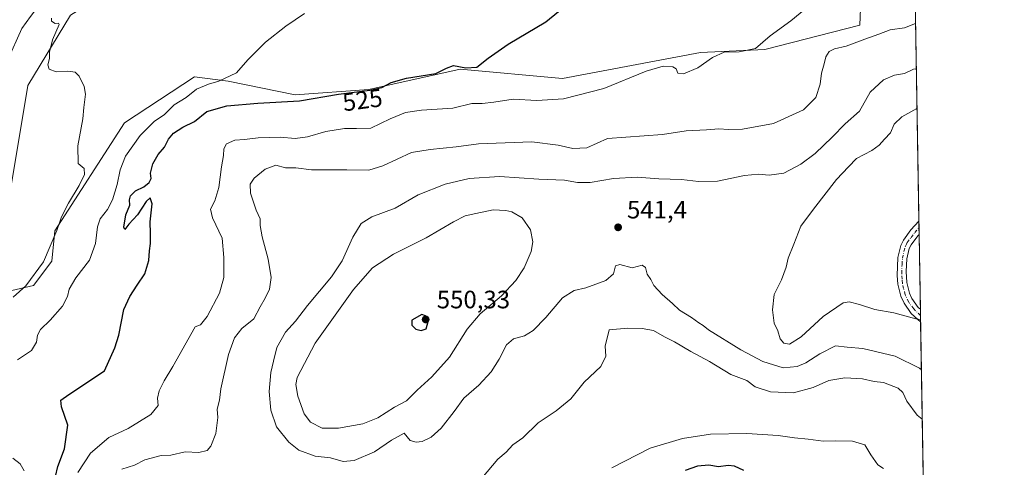
# Model space of a CAD drawing. Units: metres. Extents: x 614690 to 618153, y 4703928 to 4706301.
# Drawn here: x 617762 to 618153, y 4705894 to 4706072 of the extents above; entities that cross this region are included whole.
import ezdxf
from ezdxf.enums import TextEntityAlignment as Align

# ---------------------------------------------------------------- set-up
doc = ezdxf.new("R2010")
doc.units = ezdxf.units.M
doc.header["$MEASUREMENT"] = 0
doc.linetypes.add('DGN Style 4', pattern=[2.6384748266838614, 1.318413404963828, -0.6592067024819142, 0.001648016756204785, -0.6592067024819142])
for name, color, linetype, lineweight in [('Camino Cxs', 7, 'Continuous', 0), ('Camino eje', 30, 'DGN Style 4', 13), ('Comarca CxS', 21, 'Continuous', 0), ('Comunidad Autónoma CxS', 142, 'Continuous', 0), ('Cultivos leñosos CxS', 92, 'Continuous', 0), ('Curva de nivel maestra', 30, 'Continuous', 30), ('Curva de nivel normal', 30, 'Continuous', 0), ('Matorral CxS', 135, 'Continuous', 0), ('Municipio CxS', 4, 'Continuous', 0), ('Provincia CxS', 1, 'Continuous', 0), ('Punto de cota en terreno', 7, 'Continuous', 0), ('Roquedo CxS', 135, 'Continuous', 0), ('Rótulo de curva de nivel directora', 7, 'Continuous', 0), ('Rótulo de punto de cota en terreno', 7, 'Continuous', 0)]:
    doc.layers.add(name, color=color, linetype=linetype, lineweight=lineweight)
doc.styles.add('Style-Arial', font='txt')

# ---------------------------------------------------------------- blocks, each defined once
blk = doc.blocks.new('*U12')
at = {"layer": 'Matorral CxS', "color": 135, "linetype": 'Continuous', "lineweight": 0}
for points in [[(617746.3523000004, 4706116.637700001, 515.3701000000001), (617764.2043000003, 4706125.9209, 516.2513999999937), (617780.6281000003, 4706130.919299999, 516.9100999999937), (617779.2001, 4706145.2007, 517.8892000000051), (617776.3443, 4706161.6249, 518.1255999999995), (617775.6303000003, 4706175.192299999, 518.234700000001), (617779.9151, 4706182.3333, 517.9383999999991), (617789.9121000003, 4706185.9035, 514.3659999999945), (617800.6231000006, 4706185.9035, 513.2271000000037), (617808.4776999997, 4706179.476700001, 513.3527000000031), (617814.1901000004, 4706166.623299999, 514.9581000000035), (617822.7591000004, 4706156.6261, 515.5396000000037), (617833.4697000004, 4706140.202299999, 516.8222999999998), (617838.8753000004, 4706136.283100001, 516.4591999999975), (617829.6388999998, 4706131.171900001, 516.1051000000007), (617825.6640999997, 4706078.8937, 516.6358999999939), (617815.9961000001, 4706084.333900001, 515.3711000000039), (617805.1212999999, 4706088.5657, 513.950800000006), (617781.8271000005, 4706073.954299999, 514.8810999999987), (617764.7896999996, 4706045.997500001, 513.8236000000034), (617753.1574999997, 4705976.7423, 512.3907999999938)], [(617756.7824999997, 4705964.0483, 513.4024999999965), (617767.0543000001, 4705966.4661, 515.1298999999999), (617774.3043000001, 4705976.1373, 515.4532999999938), (617775.5125000002, 4705988.226299999, 514.809699999998), (617803.3071, 4706031.1425, 515.9811000000045), (617831.0274999999, 4706049.410300001, 518.2170999999944), (617844.5229000002, 4706047.7645, 520.0176999999967), (617871.1009000001, 4706042.3095, 523.0237999999954), (617900.4036999998, 4706044.3553, 524.6904999999971), (617936.7616999998, 4706052.433499999, 525.125), (617977.4093000004, 4706048.724099999, 527.2553999999947), (618032.2265, 4706059.0825, 528.688599999994), (618057.8240999999, 4706060.316299999, 530.3040000000037), (618095.6671000002, 4706069.9625, 533.0455999999976), (618098.6895000003, 4706146.1227, 530.693499999994), (618116.4836999997, 4706144.829600001, 532.4471999999951), (618121.3183000004, 4705859.602600001, 529.251099999994)]]:
    blk.add_polyline3d(points, dxfattribs=at)
blk = doc.blocks.new('5PATER')
at = {"layer": 'Roquedo CxS', "linetype": 'Continuous', "lineweight": 0}
h = blk.add_hatch(color=51, dxfattribs=at)
edge = h.paths.add_edge_path()
edge.add_ellipse((0, 0), major_axis=(-0.1095731443231308, -0.1110710700762829), ratio=0.9994222409660322, start_angle=0, end_angle=360)
blk = doc.blocks.new('*U15')
at = {"layer": 'Camino Cxs', "color": 7, "linetype": 'Continuous', "lineweight": 0}
for points in [[(618119.6671000002, 4705957.022700001, 545.9964000000036), (618119.7507999997, 4705952.080600001, 545.2514999999985), (618118.6201, 4705952.960100001, 545.3119000000006), (618116.0800999999, 4705955.390100001, 545.4772999999988), (618113.1801000005, 4705959.520099999, 545.7274999999936), (618111.9200999998, 4705962.2301, 545.8111000000063), (618110.7500999998, 4705967.0601, 546.0412999999971), (618110.4801000003, 4705970.440099999, 546.2311999999947), (618110.7500999998, 4705977.5601, 546.6108999999997), (618111.8701, 4705982.440099999, 546.7670000000071), (618112.9501, 4705984.5701, 546.814400000003), (618115.9101, 4705988.5601, 546.7075000000041), (618119.0701000001, 4705992.020099999, 546.4643999999971), (618119.0738000004, 4705992.0241, 546.4639000000025), (618119.1623000001, 4705986.8025, 547.0059000000037), (618119.1601, 4705986.800100001, 547.005999999994), (618118.6901000004, 4705986.280099999, 547.008600000001), (618116.0201000003, 4705982.670100001, 547.053700000004), (618115.2701000003, 4705981.210100001, 547.0179999999964), (618114.3201000001, 4705977.0801, 546.8990999999951), (618114.0601000005, 4705972.090100001, 546.6546999999991), (618114.3101000005, 4705967.630100001, 546.3622999999934), (618115.3201000001, 4705963.420100001, 546.2082999999984), (618116.3000999996, 4705961.3301, 546.1272999999928), (618118.8201000001, 4705957.7401, 545.9891999999963)], [(618053.1300999997, 4705785.870100001, 517.6984999999986), (618066.7001, 4705778.110099999, 519.3726000000024), (618071.6700999998, 4705775.9001, 519.7565000000031), (618076.6101000002, 4705775.030099999, 520.2157000000007), (618083.9401000004, 4705775.340100001, 520.7804999999935), (618098.8201000001, 4705776.840100001, 521.7366000000038), (618108.6401000004, 4705778.4101, 522.436400000006), (618117.2200999996, 4705780.4801, 524.0209000000032), (618121.5900999998, 4705782.9301, 524.5142999999953), (618122.6001000004, 4705783.890100001, 524.6771000000008), (618122.6017000005, 4705783.8915, 524.6775000000052), (618122.6781000001, 4705779.378900001, 523.9625999999989), (618119.4700999996, 4705777.450099999, 523.4665999999997), (618113.7301000003, 4705775.780099999, 522.8126000000047), (618099.4801000003, 4705773.300100001, 521.8432999999932), (618084.2001, 4705771.7601, 520.8469000000041), (618076.3701, 4705771.4301, 520.184500000003), (618071.4600999998, 4705772.1601, 519.617499999993), (618066.0401, 4705774.420100001, 519.4496000000072), (618056.5701000001, 4705780.200099999, 517.7511999999988), (618052.1801000005, 4705782.380100001, 517.0222000000067), (618048.1201, 4705783.610099999, 516.0967999999993), (618055.7200999996, 4705772.4801, 516.3233000000037), (618060.9801000003, 4705766.2601, 516.1195000000008), (618068.2901, 4705759.440099999, 515.0007999999943), (618079.1601, 4705750.2301, 515.2492000000057), (618084.3400999998, 4705745.850099999, 515.0697999999975), (618088.0701000001, 4705742.520099999, 514.891499999998), (618091.5100999996, 4705738.890100001, 514.8331999999937), (618095.9001000002, 4705732.920100001, 514.5862999999954), (618105.1201, 4705719.3101, 514.8561000000045), (618108.5000999998, 4705715.840100001, 514.8203999999969), (618115.2200999996, 4705710.860099999, 515.415399999998), (618123.4442999996, 4705705.392700001, 515.9440000000031), (618123.9368000003, 4705705.121900001, 515.9756999999954), (618124.0077000001, 4705700.941500001, 515.3053999999975), (618121.6601, 4705702.2601, 515.1377999999969), (618113.1401000004, 4705707.9001, 514.6999000000069), (618106.1101000002, 4705713.110099999, 514.0430000000051), (618102.3000999996, 4705717.020099999, 513.8858000000037), (618093.9101, 4705729.450099999, 514.1720000000059), (618088.7301000003, 4705736.5601, 514.1877999999997), (618085.5500999996, 4705739.9301, 514.1811000000016), (618081.9700999996, 4705743.120100001, 514.2029999999941), (618076.8201000001, 4705747.470100001, 514.4210000000021), (618065.8901000004, 4705756.7401, 514.047900000005), (618058.3601000002, 4705763.770099999, 514.6241000000009), (618052.8400999998, 4705770.290100001, 514.9045000000042), (618042.5900999998, 4705785.280099999, 515.6144999999962), (618041.6864999998, 4705789.2719, 516.181500000006), (618043.6801000005, 4705788.710100001, 516.2206000000006)]]:
    blk.add_polyline3d(points, close=True, dxfattribs=at)

msp = doc.modelspace()

# ---------------------------------------------------------------- linework, layer by layer
at = {"layer": 'Camino Cxs', "color": 7, "linetype": 'Continuous', "lineweight": 0, "extrusion": (-0.001749313458387593, 0.1032134467395083, 0.9946576920300648), "elevation": 485183.9176533599, "flags": 128}
msp.add_lwpolyline([(-697778.3839269346, -4669703.878481312), (-697778.3839269346, -4669698.627981608)], dxfattribs=at)
at = {"layer": 'Camino Cxs', "color": 7, "linetype": 'Continuous', "lineweight": 0, "extrusion": (0.002526590522639502, -0.1490025116535121, 0.9888335895696889), "elevation": -699097.7812431804, "flags": 128}
msp.add_lwpolyline([(697816.8425793075, 4642458.1491724), (697816.8425793074, 4642453.150646372)], dxfattribs=at)
at = {"layer": 'Camino Cxs', "color": 7, "linetype": 'Continuous', "lineweight": 0}
for points in [[(618119.7507999997, 4705952.080700001, 545.2514999999985), (618118.6201, 4705952.960100001, 545.3119000000006), (618116.0800999999, 4705955.390100001, 545.4772999999988), (618113.1801000005, 4705959.520099999, 545.7274999999936), (618111.9200999998, 4705962.2301, 545.8111000000063), (618110.7500999998, 4705967.0601, 546.0412999999971), (618110.4801000003, 4705970.440099999, 546.2311999999947), (618110.7500999998, 4705977.5601, 546.6108999999997), (618111.8701, 4705982.440099999, 546.7670000000071), (618112.9501, 4705984.5701, 546.814400000003), (618115.9101, 4705988.5601, 546.7075000000041), (618119.0701000001, 4705992.020099999, 546.4643999999971), (618119.0736999996, 4705992.0242, 546.4639000000025)], [(618119.1622000001, 4705986.8025, 547.0059000000037), (618119.1601, 4705986.800100001, 547.005999999994), (618118.6901000004, 4705986.280099999, 547.008600000001), (618116.0201000003, 4705982.670100001, 547.053700000004), (618115.2701000003, 4705981.210100001, 547.0179999999964), (618114.3201000001, 4705977.0801, 546.8990999999951), (618114.0601000005, 4705972.090100001, 546.6546999999991), (618114.3101000005, 4705967.630100001, 546.3622999999934), (618115.3201000001, 4705963.420100001, 546.2082999999984), (618116.3000999996, 4705961.3301, 546.1272999999928), (618118.8201000001, 4705957.7401, 545.9891999999963), (618119.6670000004, 4705957.022700001, 545.9964000000036)]]:
    msp.add_polyline3d(points, dxfattribs=at)
at = {"layer": 'Camino eje', "color": 30, "linetype": 'DGN Style 4', "lineweight": 13}
msp.add_polyline3d([(618119.7089999998, 4705954.551200001, 545.6166999999987), (618117.0170999998, 4705957.153100001, 545.7204000000056), (618115.0327000003, 4705959.798900001, 545.877800000002), (618113.6201, 4705962.825099999, 545.9722000000038), (618113.0351, 4705965.2401, 546.0338999999949), (618112.5301000001, 4705967.345100001, 546.067200000005), (618112.3951000003, 4705969.0351, 546.161500000002), (618112.2701000003, 4705971.265100001, 546.2939000000042), (618112.4051000001, 4705974.825099999, 546.4899000000005), (618112.5351, 4705977.3201, 546.6261999999988), (618113.5701000001, 4705981.825099999, 546.8513999999996), (618114.1101000002, 4705982.890100001, 546.8956000000035), (618114.4851000002, 4705983.620100001, 546.8990999999951), (618115.9650999998, 4705985.6151, 546.8456000000006), (618117.4175000006, 4705987.550100001, 546.6613000000071), (618119.1151000002, 4705989.4101, 546.7035999999935), (618119.1179999998, 4705989.4135, 546.7035000000033)], dxfattribs=at)
at = {"layer": 'Comarca CxS', "color": 21, "linetype": 'Continuous', "lineweight": 0, "flags": 128}
msp.add_lwpolyline([(618153.0500008842, 4703987.539982945), (614728.2700008596, 4703930.309982942), (614723.4484255492, 4704223.283691511), (614690.20000086, 4706243.559982919), (618113.8400008846, 4706300.79998292), (618141.7437080604, 4704654.573773775)], close=True, dxfattribs=at)
at = {"layer": 'Comunidad Autónoma CxS', "color": 142, "linetype": 'Continuous', "lineweight": 0, "flags": 128}
msp.add_lwpolyline([(618153.0500008842, 4703987.539982945), (614728.2700008596, 4703930.309982942), (614723.4484255492, 4704223.283691511), (614690.20000086, 4706243.559982919), (618113.8400008846, 4706300.79998292), (618141.7437080604, 4704654.573773775)], close=True, dxfattribs=at)
at = {"layer": 'Cultivos leñosos CxS', "color": 92, "linetype": 'Continuous', "lineweight": 0}
for points in [[(618098.6895000003, 4706146.1227, 530.693499999994), (618095.6671000002, 4706069.9625, 533.0455999999976), (618057.8240999999, 4706060.316299999, 530.3040000000037), (618032.2265, 4706059.0825, 528.688599999994), (617977.4093000004, 4706048.724099999, 527.2553999999947), (617936.7616999998, 4706052.433499999, 525.125), (617900.4036999998, 4706044.3553, 524.6904999999971), (617871.1009000001, 4706042.3095, 523.0237999999954), (617844.5229000002, 4706047.7645, 520.0176999999967), (617831.0274999999, 4706049.410300001, 518.2170999999944), (617803.3071, 4706031.1425, 515.9811000000045), (617775.5125000002, 4705988.226299999, 514.809699999998), (617774.3043000001, 4705976.1373, 515.4532999999938), (617767.0543000001, 4705966.4661, 515.1298999999999), (617756.7824999997, 4705964.0483, 513.4024999999965)], [(617756.7824999997, 4705964.0483, 513.4024999999965), (617767.0543000001, 4705966.4661, 515.1298999999999), (617774.3043000001, 4705976.1373, 515.4532999999938), (617775.5125000002, 4705988.226299999, 514.809699999998), (617803.3071, 4706031.1425, 515.9811000000045), (617831.0274999999, 4706049.410300001, 518.2170999999944), (617844.5229000002, 4706047.7645, 520.0176999999967), (617871.1009000001, 4706042.3095, 523.0237999999954), (617900.4036999998, 4706044.3553, 524.6904999999971), (617936.7616999998, 4706052.433499999, 525.125), (617977.4093000004, 4706048.724099999, 527.2553999999947), (618032.2265, 4706059.0825, 528.688599999994), (618057.8240999999, 4706060.316299999, 530.3040000000037), (618095.6671000002, 4706069.9625, 533.0455999999976), (618098.6895000003, 4706146.1227, 530.693499999994)], [(617838.8753000004, 4706136.283100001, 516.4591999999975), (617829.6388999998, 4706131.171900001, 516.1051000000007), (617825.6640999997, 4706078.8937, 516.6358999999939), (617815.9961000001, 4706084.333900001, 515.3711000000039), (617805.1212999999, 4706088.5657, 513.950800000006), (617781.8271000005, 4706073.954299999, 514.8810999999987), (617764.7896999996, 4706045.997500001, 513.8236000000034), (617753.1574999997, 4705976.7423, 512.3907999999938)], [(617753.1574999997, 4705976.7423, 512.3907999999938), (617764.7896999996, 4706045.997500001, 513.8236000000034), (617781.8271000005, 4706073.954299999, 514.8810999999987)]]:
    msp.add_polyline3d(points, dxfattribs=at)
at = {"layer": 'Curva de nivel maestra', "color": 30, "linetype": 'Continuous', "lineweight": 30, "flags": 128}
for points, elevation in [([(617775.7699999996, 4705890.600099999), (617776.7100000001, 4705894.5601), (617779.4000000004, 4705901.590100001), (617780.6699999999, 4705910.920100001), (617778.1500000004, 4705918.200099999), (617777.9900000002, 4705920.870100001), (617781.0800000001, 4705923.170100001), (617795.3300000001, 4705932.610099999), (617799.3700000001, 4705941.7501), (617800.9800000006, 4705946.720100001), (617802.9900000002, 4705957.0101), (617805.4000000004, 4705962.1501), (617808.2599999999, 4705966.6801), (617811.3399999999, 4705971.1801), (617812.9900000002, 4705976.460100001), (617813.1399999997, 4705980.280099999), (617813.5599999996, 4705983.190099999), (617813.6200000001, 4705987.110099999), (617813.5199999996, 4705991.8201), (617814.2599999999, 4705998.970100001), (617813.4199999999, 4706001.390100001), (617811.8899999997, 4705999.850099999), (617808.4000000004, 4705994.540100001), (617804.9400000004, 4705990.9101), (617803.4199999999, 4705988.720100001), (617802.9600000001, 4705989.7301), (617803.7800000003, 4705994.520099999), (617805.3700000001, 4705998.470100001), (617805.2400000002, 4706000.540100001), (617805.6200000001, 4706002.200099999), (617807.6600000003, 4706004.0701), (617811, 4706005.6601), (617813.1299999999, 4706007.460100001), (617813.8399999999, 4706008.970100001), (617813.5800000001, 4706011.1801), (617814.4800000006, 4706014.850099999), (617816.6299999999, 4706018.600099999), (617819.0999999996, 4706021.520099999), (617820.7800000003, 4706024.600099999), (617822.6900000004, 4706027.0001), (617826.4199999999, 4706029.4901), (617831.1399999997, 4706031.7501), (617836, 4706035.720100001), (617844, 4706037.970100001), (617856.3300000001, 4706038.9901), (617872.8600000005, 4706039.960100001), (617888.3499999996, 4706042.530099999), (617900.8600000005, 4706044.190099999), (617905.5899999999, 4706045.2401), (617909.3399999999, 4706047.2501), (617915.3499999996, 4706048.9301), (617927.0099999999, 4706050.790100001), (617931.3399999999, 4706052.940099999), (617934.0099999999, 4706053.9301), (617939.0099999999, 4706052.9801), (617943.3799999999, 4706053.2401), (617947.8200000003, 4706056.860099999), (617955.79, 4706062.470100001), (617970.7699999996, 4706071.2601), (617975.8399999999, 4706075.390100001)], 525), ([(617921.2699999996, 4705948.5601), (617923.1799999997, 4705949.280099999), (617923.9500000002, 4705952.130100001), (617922.9199999999, 4705954.450099999), (617921.4400000004, 4705954.950099999), (617917.4900000002, 4705952.670100001), (617917.4699999997, 4705950.720100001), (617919.0499999998, 4705949.090100001), (617921.2699999996, 4705948.5601)], 550), ([(618049.4800000006, 4705892.880100001), (618045.8200000003, 4705894.6601), (618043.2000000002, 4705894.9001), (618039.4600000001, 4705894.370100001), (618035.6200000001, 4705895.0001), (618031.1100000005, 4705894.710100001), (618026.1399999997, 4705892.890100001)], 525)]:
    msp.add_lwpolyline(points, dxfattribs=dict(at, elevation=elevation))
at = {"layer": 'Curva de nivel normal', "color": 30, "linetype": 'Continuous', "lineweight": 0, "flags": 128}
for points, elevation in [([(617761.2599999999, 4706105.2401), (617768.1900000004, 4706106.5701), (617771.9800000006, 4706107.1801), (617775.4100000003, 4706106.5001), (617780.9199999999, 4706106.0101), (617784.0599999996, 4706104.7601), (617782.1799999997, 4706103.020099999), (617782.3399999999, 4706100.870100001), (617783.0800000001, 4706095.4801), (617781.2400000002, 4706090.7601), (617776.1299999999, 4706086.280099999), (617773, 4706082.3301), (617769.4000000004, 4706077.960100001), (617765.9400000004, 4706073.4001), (617762.4900000002, 4706068.620100001), (617756.7699999996, 4706055.960100001)], 510), ([(618078.6699999999, 4706080.460100001), (618068.2100000001, 4706071.720100001), (618059.9900000002, 4706065.7601), (618054.1900000004, 4706060.7301), (618047.6699999999, 4706059.390100001), (618041.6699999999, 4706059.2601), (618037.0099999999, 4706057.090100001), (618031.2400000002, 4706053.090100001), (618025.5499999998, 4706050.700099999), (618023.2699999996, 4706050.890100001), (618022.6399999997, 4706052.5701), (618021.3099999996, 4706053.420100001), (618017.4400000004, 4706053.640100001), (618010.6699999999, 4706051.670100001), (617993.8600000005, 4706044.850099999), (617977.7699999996, 4706040.640100001), (617967.2400000002, 4706040.0801), (617957.8300000001, 4706040.540100001), (617950.04, 4706039.360099999), (617945.4199999999, 4706038.9001), (617941.3300000001, 4706038.780099999), (617933.75, 4706037.020099999), (617921.3399999999, 4706036.2601), (617915.0099999999, 4706035.2401), (617908.8799999999, 4706032.7301), (617901.1500000004, 4706029.0801), (617895.54, 4706028.890100001), (617890.6699999999, 4706028.890100001), (617883.3399999999, 4706027.7301), (617876, 4706025.5601), (617871.1200000001, 4706024.960100001), (617865.1500000004, 4706025.4001), (617856.3799999999, 4706025.2301), (617850.9800000006, 4706024.5801), (617847.0599999996, 4706024.2501), (617843.8099999996, 4706022.800100001), (617842.7000000002, 4706020.780099999), (617842.6200000001, 4706018.220100001), (617841.79, 4706013.720100001), (617840.8300000001, 4706005.460100001), (617839.2199999997, 4706000.130100001), (617837.4400000004, 4705996.8101), (617838.2000000002, 4705993.380100001), (617842.0700000003, 4705985.2601), (617842.7000000002, 4705977.620100001), (617842.7000000002, 4705969.720100001), (617841.0599999996, 4705963.450099999), (617836.1399999997, 4705954.120100001), (617833.4900000002, 4705950.9101), (617831.3300000001, 4705950.030099999), (617822.4400000004, 4705934.340100001), (617819.0300000003, 4705928.530099999), (617817.0599999996, 4705924.640100001), (617816.4400000004, 4705921.6801), (617816.5800000001, 4705918.8201), (617813.7199999997, 4705915.140100001), (617804.75, 4705909.670100001), (617797.0599999996, 4705906.100099999), (617789.7300000006, 4705899.850099999), (617784.6600000003, 4705892.100099999)], 530), ([(617760.7300000006, 4705936.880100001), (617766.2699999996, 4705940.710100001), (617768.2400000002, 4705943.960100001), (617768.6100000005, 4705946.710100001), (617769.8499999996, 4705949.0601), (617773.6600000003, 4705952.700099999), (617778.5700000003, 4705958.270099999), (617780.5499999998, 4705962.120100001), (617781.29, 4705965.090100001), (617783.8799999999, 4705969.520099999), (617789.2999999998, 4705976.520099999), (617791.7100000001, 4705983.1801), (617792.4699999997, 4705989.8101), (617793.6299999999, 4705993.020099999), (617796.54, 4705996.6501), (617798.4900000002, 4706000.530099999), (617800.3600000005, 4706006.690099999), (617801.4800000006, 4706012.520099999), (617803.7199999997, 4706017.850099999), (617809.5099999999, 4706026.100099999), (617815.0599999996, 4706031.700099999), (617819.2199999997, 4706034.460100001), (617823.0199999996, 4706038.360099999), (617827.8099999996, 4706041.1801), (617831.8899999997, 4706044.520099999), (617836.7199999997, 4706046.5801), (617840.7300000006, 4706047.6601), (617847.7699999996, 4706051.050100001), (617852.2599999999, 4706056.2601), (617859.3300000001, 4706063.200099999), (617867.3799999999, 4706069.550100001), (617874.8399999999, 4706074.5801)], 520), ([(617774.2800000003, 4706072.8201), (617774.2699999996, 4706071.530099999), (617775.6500000004, 4706070.600099999), (617777.0800000001, 4706070.850099999), (617777.2199999997, 4706070.2601), (617774.6200000001, 4706064.140100001), (617773.4500000002, 4706059.290100001), (617773.3899999997, 4706056.720100001), (617772.8099999996, 4706054.280099999), (617773.3600000005, 4706052.540100001), (617776.1299999999, 4706051.4901), (617780.79, 4706051.670100001), (617783.5899999999, 4706051.290100001), (617785.1900000004, 4706049.6501), (617787.2400000002, 4706045.550100001), (617787.7100000001, 4706042.5101), (617787.0800000001, 4706037.270099999), (617786.7100000001, 4706032.7601), (617784.7000000002, 4706022.0101), (617784.8799999999, 4706014.9301), (617787.2300000006, 4706013.050100001), (617787.3099999996, 4706010.610099999), (617785.2800000003, 4706006.1801), (617781.0199999996, 4705999.270099999), (617778.2400000002, 4705993.8201), (617776.4199999999, 4705988.370100001), (617771, 4705975.860099999), (617764, 4705966.420100001), (617759, 4705961.8101)], 515), ([(618117.7417000001, 4706070.612500001), (618113.3399999999, 4706068.920100001), (618107.6699999999, 4706068.120100001), (618103.1500000004, 4706066.380100001), (618097.5700000003, 4706064.440099999), (618090.1200000001, 4706061.600099999), (618085.5700000003, 4706060.610099999), (618083.4000000004, 4706059.5601), (618082.0700000003, 4706057.360099999), (618081.4199999999, 4706054.600099999), (618080.3799999999, 4706050.850099999), (618079.8799999999, 4706046.520099999), (618078.1200000001, 4706041.1801), (618073.1500000004, 4706036.380100001), (618061.25, 4706030.890100001), (618049.0099999999, 4706028.6501), (618043.3799999999, 4706028.460100001), (618039.5199999996, 4706028.840100001), (618034.6200000001, 4706028.4101), (618026.5099999999, 4706027.920100001), (618017.1900000004, 4706026.520099999), (617995.3399999999, 4706024.920100001), (617987.04, 4706021.270099999), (617981.4900000002, 4706020.920100001), (617975.6200000001, 4706022.3101), (617965.2400000002, 4706023.5801), (617943.9699999997, 4706022.8201), (617935.1399999997, 4706021.5601), (617924.7699999996, 4706020.5801), (617917.3799999999, 4706019.390100001), (617905.9699999997, 4706014.0601), (617900.4199999999, 4706012.370100001), (617891.6699999999, 4706012.440099999), (617877.6600000003, 4706012.420100001), (617871.3200000003, 4706013.280099999), (617867.3200000003, 4706013.3201), (617863.4199999999, 4706014.3201), (617859.1600000003, 4706012.700099999), (617854.8399999999, 4706009.220100001), (617853.1799999997, 4706006.7601), (617853.3399999999, 4706003.2401), (617855.5899999999, 4705996.450099999), (617857.1399999997, 4705993.0001), (617857.1600000003, 4705990.340100001), (617857.9600000001, 4705985.8201), (617860.4199999999, 4705976.940099999), (617861.5199999996, 4705969.7301), (617860.9600000001, 4705965.0001), (617859.25, 4705961.4101), (617857.1399999997, 4705958.040100001), (617854.6799999997, 4705953.1801), (617849.9699999997, 4705949.340100001), (617846.9600000001, 4705945.710100001), (617844.5999999996, 4705939.0801), (617841.5999999996, 4705925.460100001), (617841, 4705920.9001), (617840.0700000003, 4705917.380100001), (617840.3300000001, 4705913.9801), (617839.5199999996, 4705907.6501), (617837.6200000001, 4705902.5801), (617836.1699999999, 4705900.8301), (617832.8700000001, 4705900.120100001), (617827.3300000001, 4705900.3101), (617821.7199999997, 4705898.9901), (617817.8700000001, 4705898.840100001), (617811.3899999997, 4705897.220100001), (617807.2199999997, 4705895.0801), (617802.2300000006, 4705893.4101)], 535), ([(618120.0752999998, 4705932.9384), (618119.3099999996, 4705933.5601), (618109.6500000004, 4705938.370100001), (618096.8200000003, 4705941.4101), (618090.6399999997, 4705941.950099999), (618085.9699999997, 4705942.460100001), (618079.75, 4705939.280099999), (618074.1900000004, 4705935.720100001), (618070.75, 4705934.2601), (618065.1200000001, 4705933.8101), (618057.0099999999, 4705936.280099999), (618048.3300000001, 4705940.850099999), (618035.4400000004, 4705948.880100001), (618033.3799999999, 4705950.640100001), (618031.6399999997, 4705951.620100001), (618028.7199999997, 4705953.770099999), (618023.9199999999, 4705956.690099999), (618021.0700000003, 4705959.360099999), (618017.0199999996, 4705962.880100001), (618013.7599999999, 4705966.460100001), (618012.5, 4705968.840100001), (618011.0800000001, 4705971.030099999), (618010.3700000001, 4705973.630100001), (618009.0700000003, 4705974.550100001), (618005.0599999996, 4705973.530099999), (618000.1799999997, 4705974.840100001), (617998.4400000004, 4705974.270099999), (617997.6799999997, 4705971.1801), (617994.6699999999, 4705968.540100001), (617986.7300000006, 4705965.610099999), (617982.0999999996, 4705964.540100001), (617977.4400000004, 4705961.520099999), (617970.7400000002, 4705953.710100001), (617965.7400000002, 4705948.540100001), (617962.3300000001, 4705946.470100001), (617957.9199999999, 4705945.3301), (617955.1500000004, 4705942.960100001), (617952.2599999999, 4705937.2601), (617949.0199999996, 4705932.1601), (617944.1399999997, 4705926.9001), (617938.1399999997, 4705921.7601), (617934.2800000003, 4705916.3301), (617929.1399999997, 4705909.720100001), (617925.2199999997, 4705906.190099999), (617921.6699999999, 4705904.440099999), (617919.2000000002, 4705904.1601), (617916.8600000005, 4705904.800100001), (617914.5099999999, 4705907.7401), (617909.3600000005, 4705904.950099999), (617902.6699999999, 4705900.3201), (617894.5499999998, 4705896.920100001), (617890.1900000004, 4705896.520099999), (617885.2199999997, 4705897.920100001), (617879.0599999996, 4705898.600099999), (617872.5599999996, 4705901.020099999), (617868.6600000003, 4705904.200099999), (617863.7300000006, 4705910.340100001), (617861.4199999999, 4705916.940099999), (617860.79, 4705924.290100001), (617861.4800000006, 4705931.920100001), (617862.5199999996, 4705936.470100001), (617863.8700000001, 4705941.780099999), (617867.3300000001, 4705947.960100001), (617871.1799999997, 4705952.280099999), (617876.0700000003, 4705958.5701), (617885.5099999999, 4705969.9001), (617889.7800000003, 4705976.360099999), (617894.0300000003, 4705985.640100001), (617897.3200000003, 4705991.140100001), (617901.54, 4705993.8201), (617910.8200000003, 4705997.2501), (617920.0499999998, 4706002.540100001), (617930.7599999999, 4706006.7301), (617940.2999999998, 4706009.090100001), (617952.4100000003, 4706009.8201), (617967.9800000006, 4706008.800100001), (617978.25, 4706008.4301), (617983.3200000003, 4706007.450099999), (617988.4400000004, 4706007.390100001), (617997.7199999997, 4706009.0601), (618007.0999999996, 4706009.530099999), (618015.6699999999, 4706008.890100001), (618024.6699999999, 4706008.6601), (618031.4299999997, 4706007.800100001), (618039.0300000003, 4706007.9801), (618049.7599999999, 4706010.200099999), (618055.3399999999, 4706010.7501), (618059.6200000001, 4706010.380100001), (618065.3499999996, 4706011.190099999), (618072.2000000002, 4706014.710100001), (618077.9000000004, 4706019.0001), (618084.6699999999, 4706025.4301), (618089.7800000003, 4706030.770099999), (618095.4400000004, 4706035.7501), (618099.7800000003, 4706043.360099999), (618105.0099999999, 4706048.300100001), (618109.3399999999, 4706050.050100001), (618113.3399999999, 4706050.7501), (618117.0099999999, 4706052.5601), (618118.0461999997, 4706052.649900001)], 540), ([(618119.7364999996, 4705952.926700001), (618117.8799999999, 4705953.170100001), (618109.1699999999, 4705955.5701), (618101.5899999999, 4705956.9101), (618095.5099999999, 4705958.9901), (618091.3300000001, 4705959.950099999), (618089.0499999998, 4705959.6501), (618081.0099999999, 4705954.220100001), (618072.3399999999, 4705946.040100001), (618067.6699999999, 4705943.220100001), (618065.4199999999, 4705943.540100001), (618063.9900000002, 4705945.270099999), (618063.0700000003, 4705948.5001), (618061.6100000005, 4705951.5601), (618060.8700000001, 4705956.860099999), (618061.5300000003, 4705962.850099999), (618064.5300000003, 4705968.7401), (618066.3799999999, 4705973.7401), (618067.1100000005, 4705977.340100001), (618069.3300000001, 4705982.920100001), (618072.1699999999, 4705990.120100001), (618077.1699999999, 4705996.850099999), (618086.3099999996, 4706008.6501), (618091.0599999996, 4706013.7301), (618094.3399999999, 4706016.970100001), (618100.3399999999, 4706020.1601), (618103.3399999999, 4706022.220100001), (618105.4500000002, 4706024.670100001), (618107.7400000002, 4706027.170100001), (618109.2400000002, 4706030.5801), (618112.29, 4706033.5701), (618118.3142999997, 4706036.8303)], 545), ([(617949.8499999996, 4705996.520099999), (617942.9299999997, 4705995.140100001), (617938.7199999997, 4705994.1601), (617934.0499999998, 4705991.840100001), (617923.2400000002, 4705985.460100001), (617910.1799999997, 4705978.9901), (617901.8799999999, 4705973.4801), (617894.3099999996, 4705964.920100001), (617879.0899999999, 4705943.520099999), (617871.8499999996, 4705929.850099999), (617871.3899999997, 4705927.130100001), (617872.1100000005, 4705922.440099999), (617874.6600000003, 4705915.4301), (617877.2599999999, 4705912.110099999), (617881.8300000001, 4705909.780099999), (617888.4000000004, 4705909.780099999), (617898.0099999999, 4705911.440099999), (617904.0099999999, 4705913.840100001), (617910.6699999999, 4705918.120100001), (617915.3200000003, 4705920.5701), (617919.5700000003, 4705924.870100001), (617925.4600000001, 4705930.2401), (617932.4199999999, 4705938.030099999), (617939.5, 4705949.100099999), (617944.6200000001, 4705955.1801), (617953.0800000001, 4705962.4301), (617958.7999999998, 4705968.520099999), (617962.1799999997, 4705973.520099999), (617964.9199999999, 4705979.960100001), (617965.6299999999, 4705983.8101), (617964.7400000002, 4705988.5801), (617961.3600000005, 4705993.360099999), (617957.2699999996, 4705995.8201), (617954.8499999996, 4705996.360099999), (617949.8499999996, 4705996.520099999)], 545), ([(617945.3399999999, 4705889.9001), (617951.6699999999, 4705897.4901), (617955.0099999999, 4705900.280099999), (617957.6799999997, 4705903.100099999), (617961.6900000004, 4705905.870100001), (617967.6799999997, 4705911.9001), (617974.9299999997, 4705916.720100001), (617980.6900000004, 4705921.380100001), (617986.0199999996, 4705928.040100001), (617992.6500000004, 4705934.350099999), (617994.6900000004, 4705938.440099999), (617994.4000000004, 4705942.4101), (617995.9100000003, 4705948.850099999), (618003.3300000001, 4705949.460100001), (618009.0999999996, 4705949.4101), (618013.6200000001, 4705948.5801), (618017.9000000004, 4705946.0801), (618021.9299999997, 4705944.100099999), (618028.3700000001, 4705940.220100001), (618035.8200000003, 4705936.3301), (618044.3200000003, 4705931.1601), (618050.6200000001, 4705928.6801), (618054.0199999996, 4705926.2401), (618060.0599999996, 4705924.2601), (618069.2199999997, 4705923.7601), (618077.0599999996, 4705925.9101), (618083.3399999999, 4705928.6801), (618089.6699999999, 4705929.7601), (618096.6699999999, 4705929.370100001), (618101.3399999999, 4705928.270099999), (618105.0099999999, 4705927.9101), (618110.9000000004, 4705925.630100001), (618112.7000000002, 4705923.9101), (618114.3399999999, 4705920.440099999), (618118.4699999997, 4705914.950099999), (618120.4066000005, 4705913.3917)], 535), ([(617996.9699999997, 4705893.960100001), (618012.2800000003, 4705901.7501), (618025.1699999999, 4705905.710100001), (618036.2000000002, 4705907.340100001), (618050.6500000004, 4705907.6801), (618063.1500000004, 4705906.890100001), (618069.6600000003, 4705905.890100001), (618075.0099999999, 4705905.440099999), (618081.0099999999, 4705904.6501), (618085.9900000002, 4705904.7301), (618092.6900000004, 4705904.540100001), (618097.6399999997, 4705903.1501), (618100.0499999998, 4705899.220100001), (618102.7199999997, 4705895.2401), (618104.9800000006, 4705893.770099999)], 530), ([(617763.3300000001, 4705892.8101), (617761.7800000003, 4705895.640100001), (617758.9199999999, 4705897.780099999)], 520)]:
    msp.add_lwpolyline(points, dxfattribs=dict(at, elevation=elevation))
at = {"layer": 'Matorral CxS', "color": 135, "linetype": 'Continuous', "lineweight": 0, "extrusion": (-0.0005089118135481493, 0.03002567302212693, 0.9995489982828929), "elevation": 141522.8061300351, "flags": 128}
msp.add_lwpolyline([(-697781.7588259304, -4692860.464529725), (-697781.7588259304, -4692787.757202012)], dxfattribs=at)
at = {"layer": 'Matorral CxS', "color": 135, "linetype": 'Continuous', "lineweight": 0, "extrusion": (-0.002488878827273111, 0.1468357891418458, 0.9891577510737479), "elevation": 690010.2340725625, "flags": 128}
msp.add_lwpolyline([(-697785.7979683965, -4643938.617033926), (-697785.7979683963, -4643857.585761025)], dxfattribs=at)
at = {"layer": 'Matorral CxS', "color": 135, "linetype": 'Continuous', "lineweight": 0, "extrusion": (-0.0003364073301440144, 0.01987010428115691, 0.9998025133925021), "elevation": 93847.03514737806, "flags": 128}
msp.add_lwpolyline([(-697693.0649653871, -4693916.226446176), (-697693.0649653872, -4693913.614856289)], dxfattribs=at)
at = {"layer": 'Matorral CxS', "color": 135, "linetype": 'Continuous', "lineweight": 0, "extrusion": (-0.0007916831035658787, 0.04666105144380506, 0.998910466216078), "elevation": 219643.0466355936, "flags": 128}
msp.add_lwpolyline([(-697863.6927076124, -4689685.607917135), (-697863.6927076124, -4689682.993693065)], dxfattribs=at)
at = {"layer": 'Matorral CxS', "color": 135, "linetype": 'Continuous', "lineweight": 0, "extrusion": (0.000371045968550401, -0.02188921301048255, 0.9997603336193486), "elevation": -102234.4234479129, "flags": 128}
msp.add_lwpolyline([(697790.5128725871, 4693721.328080322), (697790.5128725872, 4693691.536862222)], dxfattribs=at)
at = {"layer": 'Matorral CxS', "color": 135, "linetype": 'Continuous', "lineweight": 0, "extrusion": (0.002415020710169893, -0.1424516405614768, 0.9897988168190106), "elevation": -668338.0445777886, "flags": 128}
msp.add_lwpolyline([(697800.7419400474, 4646988.498277419), (697800.7419400474, 4646986.000946544)], dxfattribs=at)
at = {"layer": 'Matorral CxS', "color": 135, "linetype": 'Continuous', "lineweight": 0, "extrusion": (0.002376339041551732, -0.1401132614702273, 0.9901326310009864), "elevation": -657357.4665914071, "flags": 128}
msp.add_lwpolyline([(697832.9497086818, 4648547.175805867), (697832.9497086819, 4648544.680326764)], dxfattribs=at)
at = {"layer": 'Matorral CxS', "color": 135, "linetype": 'Continuous', "lineweight": 0, "extrusion": (0.002905603370601699, -0.1714224427024281, 0.9851933331113166), "elevation": -804372.5180512146, "flags": 128}
msp.add_lwpolyline([(697785.2154551075, 4625379.763313828), (697785.2154551075, 4625285.881858821)], dxfattribs=at)
at = {"layer": 'Matorral CxS', "color": 135, "linetype": 'Continuous', "lineweight": 0}
for points in [[(617756.7824999997, 4705964.0483, 513.4024999999965), (617767.0543000001, 4705966.4661, 515.1298999999999), (617774.3043000001, 4705976.1373, 515.4532999999938), (617775.5125000002, 4705988.226299999, 514.809699999998), (617803.3071, 4706031.1425, 515.9811000000045), (617831.0274999999, 4706049.410300001, 518.2170999999944), (617844.5229000002, 4706047.7645, 520.0176999999967), (617871.1009000001, 4706042.3095, 523.0237999999954), (617900.4036999998, 4706044.3553, 524.6904999999971), (617936.7616999998, 4706052.433499999, 525.125), (617977.4093000004, 4706048.724099999, 527.2553999999947), (618032.2265, 4706059.0825, 528.688599999994), (618057.8240999999, 4706060.316299999, 530.3040000000037), (618095.6671000002, 4706069.9625, 533.0455999999976), (618098.6895000003, 4706146.1227, 530.693499999994)], [(617838.8753000004, 4706136.283100001, 516.4591999999975), (617829.6388999998, 4706131.171900001, 516.1051000000007), (617825.6640999997, 4706078.8937, 516.6358999999939), (617815.9961000001, 4706084.333900001, 515.3711000000039), (617805.1212999999, 4706088.5657, 513.950800000006), (617781.8271000005, 4706073.954299999, 514.8810999999987), (617764.7896999996, 4706045.997500001, 513.8236000000034), (617753.1574999997, 4705976.7423, 512.3907999999938)]]:
    msp.add_polyline3d(points, dxfattribs=at)
at = {"layer": 'Municipio CxS', "color": 4, "linetype": 'Continuous', "lineweight": 0, "flags": 128}
msp.add_lwpolyline([(614690.20000086, 4706243.559982919), (618113.8400008846, 4706300.79998292), (618141.7437080604, 4704654.573773775)], dxfattribs=at)
at = {"layer": 'Provincia CxS', "color": 1, "linetype": 'Continuous', "lineweight": 0, "flags": 128}
msp.add_lwpolyline([(618153.0500008842, 4703987.539982945), (614728.2700008596, 4703930.309982942), (614723.4484255492, 4704223.283691511), (614690.20000086, 4706243.559982919), (618113.8400008846, 4706300.79998292), (618141.7437080604, 4704654.573773775)], close=True, dxfattribs=at)

# ---------------------------------------------------------------- block references
at = {"layer": 'Camino Cxs', "color": 7, "linetype": 'Continuous', "lineweight": 0}
msp.add_blockref('*U15', (0, 0), dxfattribs=at)
at = {"layer": 'Matorral CxS', "color": 135, "linetype": 'Continuous', "lineweight": 0}
msp.add_blockref('*U12', (0, 0), dxfattribs=at)
at = {"layer": 'Punto de cota en terreno', "color": 7, "linetype": 'Continuous', "lineweight": 0, "xscale": 10, "yscale": 10, "zscale": 10}
for p in [(617999.5099999999, 4705989.619999999, 541.3999999999943), (617923, 4705953, 550.3300000000017)]:
    msp.add_blockref('5PATER', p, dxfattribs=at)

# ---------------------------------------------------------------- texts
at = {"layer": 'Rótulo de curva de nivel directora', "color": 7, "linetype": 'Continuous', "lineweight": 0, "style": 'Style-Arial'}
msp.add_text('525', height=7.000000000000002, rotation=7.558478679532396, dxfattribs=at).set_placement((617897.8926949581, 4706040.230334802), align=Align.MIDDLE_CENTER)
at = {"layer": 'Rótulo de punto de cota en terreno', "color": 7, "linetype": 'Continuous', "lineweight": 0, "style": 'Style-Arial'}
for s, p in [('541,4', (618003.0378000002, 4705993.147800001)), ('550,33', (617927.4096999997, 4705957.409700001))]:
    msp.add_text(s, height=7.000000000000002, dxfattribs=at).set_placement(p)

doc.saveas('drawing.dxf')
